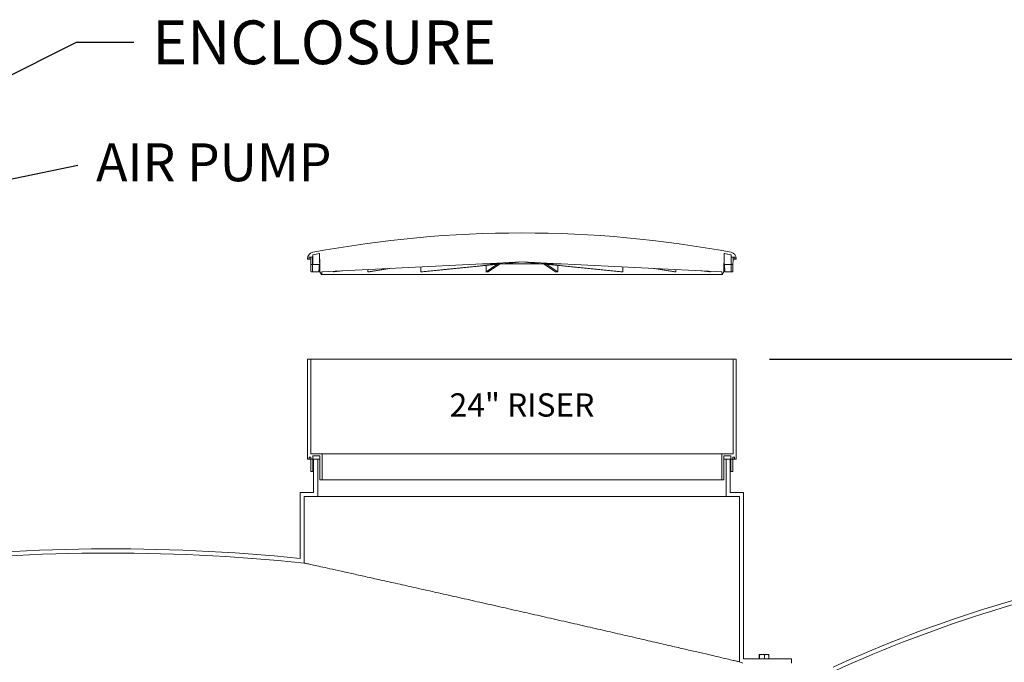
# Model space of a CAD drawing. Units: inches. Extents: x -157 to 421, y 7 to 290.
# Drawn here: x 195 to 255, y 117 to 155 of the extents above; entities that cross this region are included whole.
import ezdxf

# ---------------------------------------------------------------- set-up
doc = ezdxf.new("R2010")
doc.units = ezdxf.units.IN
doc.header["$LTSCALE"] = 35
doc.header["$MEASUREMENT"] = 0
for name, color, linetype, lineweight in [('Dimension (ANSI)', 7, 'Continuous', 25), ('Symbol (ANSI)', 7, 'Continuous', 25), ('Visible (ANSI)', 7, 'Continuous', 9)]:
    doc.layers.add(name, color=color, linetype=linetype, lineweight=lineweight)
doc.styles.add('Note Text (ANSI)', font='cour.ttf')
doc.dimstyles.new('Default (ANSI)', dxfattribs={"dimscale": 35, "dimtxt": 0.075, "dimasz": 0.098425, "dimexe": 0.125, "dimexo": 0.0625, "dimgap": 0.031496, "dimtad": 0, "dimtih": 1, "dimtoh": 1, "dimrnd": 1e-08, "dimzin": 4, "dimdsep": 46, "dimtxsty": 'Note Text (ANSI)', "dimcen": 0.09, "dimdle": 0.393701, "dimclrd": 256, "dimclre": 256, "dimclrt": 256, "dimadec": 0, "dimazin": 1, "dimtfac": 1.6, "dimtofl": 0, "dimtmove": 0, "dimatfit": 3, "dimfxl": 1, "dimtolj": 1, "dimtzin": 4, "dimlwd": -1, "dimlwe": -1, "dimarcsym": 0})
doc.dimstyles.new('Default (ANSI)$7', dxfattribs={"dimscale": 35, "dimtxt": 0.075, "dimasz": 0.098425, "dimexe": 0.125, "dimexo": 0.0625, "dimgap": 0.031496, "dimtad": 0, "dimtih": 1, "dimtoh": 1, "dimrnd": 1e-08, "dimzin": 4, "dimdsep": 46, "dimtxsty": 'Note Text (ANSI)', "dimcen": 0.09, "dimdle": 0.393701, "dimclrd": 256, "dimclre": 256, "dimclrt": 256, "dimadec": 0, "dimazin": 1, "dimtfac": 1.6, "dimtofl": 0, "dimtmove": 0, "dimatfit": 3, "dimfxl": 1, "dimtolj": 1, "dimtzin": 4, "dimlwd": -1, "dimlwe": -1, "dimarcsym": 0})

# ---------------------------------------------------------------- blocks, each defined once
blk = doc.blocks.new('*D11')
at = {"layer": 'Defpoints', "color": 0, "transparency": 16777216}
for p in [(238.249, 134.793), (349.61, 134.793), (237.012, 46.043)]:
    blk.add_point(p, dxfattribs=at)
at = {"layer": 'Dimension (ANSI)', "transparency": 16777216}
for p, q in [((240.437, 134.793), (353.985, 134.793)), ((349.61, 131.348), (349.61, 111.62)), ((349.61, 49.488), (349.61, 106.465)), ((239.199, 46.043), (353.985, 46.043))]:
    blk.add_line(p, q, dxfattribs=at)
for points in [[(349.036, 131.348), (350.184, 131.348), (349.61, 134.793)], [(349.036, 49.488), (350.184, 49.488), (349.61, 46.043)]]:
    blk.add_solid(points, dxfattribs=at)
at = {"layer": 'Dimension (ANSI)', "transparency": 16777216, "insert": (347.316, 110.518), "char_height": 2.625, "attachment_point": 1, "style": 'Note Text (ANSI)'}
blk.add_mtext('\\A1;89', dxfattribs=at)

msp = doc.modelspace()

# ---------------------------------------------------------------- linework, layer by layer
at = {"layer": 'Visible (ANSI)'}
for p, q in [((212.677, 140.834), (212.676, 140.793)), ((212.76, 140.811), (212.768, 140.901)), ((212.788, 140.919), (212.987, 140.919)), ((212.871, 140.756), (212.868, 140.899)), ((212.987, 140.919), (212.981, 140.483)), ((212.987, 140.919), (212.989, 141.042)), ((212.987, 140.919), (212.987, 140.919)), ((212.991, 140.501), (212.991, 141.042)), ((213.407, 141.107), (213.417, 140.049)), ((237.706, 140.049), (237.716, 141.107)), ((238.132, 140.501), (238.132, 141.042)), ((238.135, 141.042), (238.136, 140.919)), ((238.136, 140.919), (238.335, 140.919)), ((238.136, 140.919), (238.136, 140.919)), ((238.142, 140.483), (238.136, 140.919)), ((238.255, 140.899), (238.252, 140.756)), ((238.355, 140.901), (238.363, 140.811)), ((238.447, 140.793), (238.446, 140.834)), ((212.676, 140.793), (212.74, 140.793)), ((212.74, 140.793), (212.87, 140.793)), ((212.876, 140.483), (212.871, 140.756)), ((212.981, 140.483), (212.876, 140.483)), ((212.991, 140.483), (213.41, 140.483)), ((213.41, 140.501), (213.41, 140.808)), ((213.411, 140.483), (213.41, 140.483)), ((213.411, 140.501), (213.411, 140.66)), ((213.411, 140.483), (213.413, 140.483)), ((213.537, 140.043), (223.192, 140.521)), ((216.305, 140.043), (217.62, 140.245)), ((217.753, 140.252), (216.395, 140.043)), ((219.489, 140.043), (224.266, 140.516)), ((219.489, 140.043), (219.49, 140.338)), ((224.387, 140.516), (219.61, 140.043)), ((223.192, 140.521), (223.192, 140.516)), ((223.192, 140.516), (223.297, 140.516)), ((223.297, 140.526), (225.562, 140.639)), ((223.297, 140.516), (223.297, 140.526)), ((223.297, 140.516), (227.826, 140.516)), ((223.405, 140.043), (224.053, 140.483)), ((223.405, 140.043), (223.405, 140.419)), ((224.215, 140.499), (223.542, 140.043)), ((224.369, 140.526), (225.44, 140.633)), ((224.369, 140.526), (224.369, 140.58)), ((225.562, 140.633), (224.49, 140.526)), ((225.562, 140.639), (227.826, 140.526)), ((225.562, 140.639), (225.562, 140.633)), ((226.633, 140.526), (225.562, 140.633)), ((225.683, 140.633), (226.754, 140.526)), ((231.513, 140.043), (226.736, 140.516)), ((226.754, 140.58), (226.754, 140.526)), ((226.857, 140.516), (231.634, 140.043)), ((227.581, 140.043), (226.908, 140.499)), ((227.07, 140.483), (227.718, 140.043)), ((227.718, 140.419), (227.718, 140.043)), ((227.826, 140.526), (227.826, 140.516)), ((227.826, 140.516), (227.931, 140.516)), ((227.931, 140.516), (227.931, 140.521)), ((227.931, 140.521), (237.586, 140.043)), ((231.633, 140.338), (231.634, 140.043)), ((234.728, 140.043), (233.37, 140.252)), ((233.503, 140.245), (234.818, 140.043)), ((237.71, 140.483), (237.712, 140.483)), ((237.712, 140.501), (237.712, 140.66)), ((237.712, 140.483), (237.713, 140.483)), ((237.713, 140.501), (237.713, 140.808)), ((237.713, 140.483), (238.132, 140.483)), ((238.247, 140.483), (238.142, 140.483)), ((238.252, 140.756), (238.247, 140.483)), ((238.253, 140.793), (238.383, 140.793)), ((238.383, 140.793), (238.447, 140.793)), ((212.948, 140.043), (212.915, 140.043)), ((212.948, 140.043), (213.313, 140.043)), ((213.42, 140.043), (213.411, 140.043)), ((213.417, 140.049), (213.516, 139.879)), ((213.516, 139.879), (237.607, 139.879)), ((213.536, 139.898), (213.537, 140.043)), ((214.238, 140.043), (214.696, 140.1)), ((214.238, 140.043), (214.238, 140.077)), ((214.775, 140.104), (214.286, 140.043)), ((216.305, 140.043), (216.306, 140.18)), ((234.817, 140.18), (234.818, 140.043)), ((236.837, 140.043), (236.348, 140.104)), ((236.427, 140.1), (236.885, 140.043)), ((236.885, 140.077), (236.885, 140.043)), ((237.586, 140.043), (237.588, 139.898)), ((237.607, 139.879), (237.706, 140.049)), ((237.703, 140.043), (237.712, 140.043)), ((237.81, 140.043), (238.175, 140.043)), ((238.175, 140.043), (238.208, 140.043)), ((212.874, 134.793), (212.674, 134.793)), ((212.674, 134.793), (212.674, 128.793)), ((212.874, 129.113), (212.874, 134.793)), ((238.249, 134.793), (212.874, 134.793)), ((238.449, 134.793), (238.249, 134.793)), ((238.249, 134.793), (238.249, 129.113)), ((238.449, 128.793), (238.449, 134.793)), ((213.552, 129.113), (212.874, 129.113)), ((213.552, 127.543), (213.552, 129.113)), ((237.572, 129.113), (213.552, 129.113)), ((237.572, 129.113), (237.572, 127.543)), ((238.249, 129.113), (237.572, 129.113)), ((212.674, 128.793), (212.774, 128.793)), ((212.774, 128.793), (212.774, 128.917)), ((212.774, 128.917), (212.882, 128.917)), ((212.882, 128.793), (212.774, 128.793)), ((212.882, 128.917), (212.882, 128.793)), ((212.882, 128.793), (213.007, 128.793)), ((213.007, 128.793), (213.007, 128.988)), ((213.007, 128.988), (213.427, 128.988)), ((213.007, 128.793), (213.007, 128.793)), ((213.042, 128.793), (213.042, 126.793)), ((213.292, 128.793), (213.042, 128.793)), ((213.292, 126.543), (213.292, 128.793)), ((213.427, 128.793), (213.292, 128.793)), ((213.427, 128.988), (213.427, 127.543)), ((237.697, 127.543), (237.697, 128.988)), ((237.697, 128.988), (238.117, 128.988)), ((237.832, 128.793), (237.697, 128.793)), ((238.082, 128.793), (237.832, 128.793)), ((237.832, 128.793), (237.832, 126.543)), ((238.082, 126.793), (238.082, 128.793)), ((238.116, 128.793), (238.117, 128.793)), ((238.117, 128.988), (238.117, 128.793)), ((238.117, 128.793), (238.242, 128.793)), ((238.242, 128.793), (238.242, 128.917)), ((238.242, 128.917), (238.349, 128.917)), ((238.349, 128.793), (238.242, 128.793)), ((238.349, 128.917), (238.349, 128.793)), ((238.349, 128.793), (238.449, 128.793)), ((212.883, 128.043), (213.008, 128.043)), ((213.042, 128.043), (213.008, 128.043)), ((238.115, 128.043), (238.082, 128.043)), ((238.115, 128.043), (238.24, 128.043)), ((213.427, 127.543), (213.552, 127.543)), ((237.572, 127.543), (213.552, 127.543)), ((237.572, 127.543), (237.697, 127.543)), ((213.042, 126.793), (212.237, 126.793)), ((212.237, 126.793), (212.237, 122.827)), ((238.887, 126.793), (238.082, 126.793)), ((238.887, 116.793), (238.887, 126.793)), ((212.487, 122.55), (212.487, 126.543)), ((212.487, 126.543), (213.292, 126.543)), ((237.832, 126.543), (213.292, 126.543)), ((237.832, 126.543), (238.637, 126.543)), ((238.637, 126.543), (238.637, 116.617)), ((241.762, 116.793), (238.887, 116.793)), ((239.812, 116.793), (239.812, 117.036)), ((239.829, 116.793), (239.812, 116.793)), ((239.827, 117.061), (239.825, 117.06)), ((239.829, 117.061), (239.827, 117.061)), ((239.827, 116.793), (239.827, 116.793)), ((239.994, 117.061), (239.829, 117.061)), ((239.845, 116.793), (239.829, 116.793)), ((239.845, 116.793), (239.845, 117.036)), ((239.994, 116.793), (239.845, 116.793)), ((240.273, 117.061), (239.994, 117.061)), ((240.142, 116.793), (239.994, 116.793)), ((240.142, 116.793), (240.142, 117.036)), ((240.273, 116.793), (240.142, 116.793)), ((240.389, 117.061), (240.273, 117.061)), ((240.404, 116.793), (240.273, 116.793)), ((240.389, 117.061), (240.391, 117.06)), ((240.389, 116.793), (240.389, 116.793)), ((240.404, 116.793), (240.404, 117.036)), ((241.762, 116.543), (241.762, 116.793))]:
    msp.add_line(p, q, dxfattribs=at)
for centre, radius, start, end in [((225.562, 73.643), 68.733, 79.46318, 100.53682), ((213.077, 140.827), 0.4, 102.22031, 179), ((212.788, 140.899), 0.0204, 90, 175.00005), ((213.019, 141.041), 0.03, 100.54237, 179.23491), ((225.562, 73.643), 68.585, 100.23737, 100.54237), ((225.562, 73.643), 68.584, 100.23523, 100.54029), ((213.377, 141.107), 0.03, 0.5, 100.23737), ((237.746, 141.107), 0.03, 79.76263, 179.5), ((225.562, 73.643), 68.584, 79.45971, 79.76477), ((225.562, 73.643), 68.585, 79.45763, 79.76263), ((238.105, 141.041), 0.03, 0.76509, 79.45763), ((238.046, 140.827), 0.4, 1, 77.77969), ((238.335, 140.899), 0.0204, 4.99995, 90), ((212.74, 140.813), 0.02, 270, 355.00005), ((238.383, 140.813), 0.02, 184.99995, 270), ((213.516, 139.899), 0.02, 272.40581, 359.5), ((237.608, 139.899), 0.02, 180.5, 267.59419), ((200.887, 10.832), 112.569, 84.21319, 109.72899), ((200.887, 10.832), 112.319, 84.07206, 109.75116), ((276.887, 44.972), 78.429, 99.78197, 114.58122), ((276.887, 44.972), 78.179, 99.62767, 114.62111), ((200.887, 10.832), 112.319, 70.24884, 70.36073)]:
    msp.add_arc(centre, radius, start, end, dxfattribs=at)
for centre, major_axis, ratio, start_param, end_param in [((225.562, 144.994), (0, 55.609), 0.228881, 1.652019, 1.658464), ((225.562, 137.568), (0, 54.976), 0.229157, 1.517746, 1.52425), ((225.372, 137.568), (-3.433, -54.97), 0.22053, 4.673112, 4.679616), ((225.561, 140.639), (2.263, 0.056), 0.042894, 4.156795, 4.218656), ((225.562, 140.639), (2.263, -0.056), 0.042894, 5.206122, 5.267983), ((225.752, 137.568), (3.433, -54.97), 0.22053, 1.603569, 1.610074), ((225.562, 137.568), (0, 54.976), 0.229157, 4.758935, 4.76544), ((225.562, 144.994), (0, 55.609), 0.228881, 4.624721, 4.631167), ((225.55, 141.459), (12.012, 1.333), 0.039833, 3.480411, 3.492066), ((225.552, 141.459), (12.012, 1.091), 0.075165, 3.82707, 3.838724), ((225.559, 140.638), (12.02, 0.298), 0.042894, 4.181901, 4.193549), ((225.559, 141.459), (12.012, 0.249), 0.116055, 4.52962, 4.541275), ((225.564, 141.459), (12.012, -0.249), 0.116055, 4.883503, 4.895158), ((225.564, 140.638), (12.02, -0.298), 0.042894, 5.231229, 5.242877), ((225.571, 141.459), (-12.012, 1.091), 0.075165, 2.444461, 2.456116), ((225.573, 141.459), (12.012, -1.333), 0.039833, 5.932712, 5.944367), ((225.562, 129.543), (0, -304.32), 0.041667, 4.714853, 4.716924), ((225.562, 129.543), (0, -301.32), 0.041667, 4.714878, 4.71697), ((225.562, 129.543), (0, -301.32), 0.041667, 1.566216, 1.568307), ((225.562, 129.543), (0, -304.32), 0.041667, 1.566261, 1.568332)]:
    msp.add_ellipse(centre, major_axis=major_axis, ratio=ratio, start_param=start_param, end_param=end_param, dxfattribs=at)
for points, knots in [([(212.868, 140.899), (212.868, 140.902), (212.868, 140.904), (212.866, 140.909), (212.864, 140.911), (212.861, 140.915), (212.858, 140.917), (212.853, 140.919), (212.85, 140.919), (212.848, 140.919)], [0.15437329, 0.15437329, 0.15437329, 0.15437329, 0.17266043, 0.17266043, 0.19184486, 0.19184486, 0.21102946, 0.21102946, 0.23021418, 0.23021418, 0.23021418, 0.23021418]), ([(212.991, 141.042), (212.991, 141.045), (212.992, 141.049), (212.995, 141.056), (212.997, 141.06), (213.002, 141.065), (213.006, 141.068), (213.011, 141.07), (213.013, 141.07), (213.016, 141.071)], [0.00101124, 0.00101124, 0.00101124, 0.00101124, 0.02821052, 0.02821052, 0.05642394, 0.05642394, 0.08464087, 0.08464087, 0.0996142, 0.0996142, 0.0996142, 0.0996142]), ([(238.107, 141.071), (238.11, 141.07), (238.112, 141.07), (238.117, 141.068), (238.121, 141.065), (238.126, 141.06), (238.128, 141.056), (238.131, 141.049), (238.132, 141.045), (238.132, 141.042)], [0.35182877, 0.35182877, 0.35182877, 0.35182877, 0.36680209, 0.36680209, 0.39501902, 0.39501902, 0.42323244, 0.42323244, 0.45043172, 0.45043172, 0.45043172, 0.45043172]), ([(238.275, 140.919), (238.273, 140.919), (238.27, 140.919), (238.265, 140.917), (238.263, 140.915), (238.259, 140.911), (238.257, 140.909), (238.255, 140.904), (238.255, 140.902), (238.255, 140.899)], [0.07673806, 0.07673806, 0.07673806, 0.07673806, 0.09592278, 0.09592278, 0.11510737, 0.11510737, 0.13429181, 0.13429181, 0.15257894, 0.15257894, 0.15257894, 0.15257894]), ([(212.991, 140.501), (212.991, 140.498), (212.991, 140.496), (212.991, 140.492), (212.991, 140.49), (212.991, 140.486), (212.991, 140.485), (212.991, 140.483), (212.991, 140.483), (212.991, 140.483)], [0.27558567, 0.27558567, 0.27558567, 0.27558567, 0.29280756, 0.29280756, 0.31002945, 0.31002945, 0.32725555, 0.32725555, 0.34448164, 0.34448164, 0.34448164, 0.34448164]), ([(213.41, 140.483), (213.41, 140.483), (213.41, 140.483), (213.41, 140.485), (213.41, 140.486), (213.41, 140.49), (213.41, 140.492), (213.41, 140.496), (213.41, 140.498), (213.41, 140.501)], [0.20669141, 0.20669141, 0.20669141, 0.20669141, 0.22391779, 0.22391779, 0.24114416, 0.24114416, 0.25836603, 0.25836603, 0.27558791, 0.27558791, 0.27558791, 0.27558791]), ([(213.411, 140.501), (213.411, 140.498), (213.411, 140.496), (213.411, 140.492), (213.411, 140.49), (213.411, 140.486), (213.411, 140.485), (213.411, 140.483), (213.411, 140.483), (213.411, 140.483)], [0.27559313, 0.27559313, 0.27559313, 0.27559313, 0.29281502, 0.29281502, 0.3100369, 0.3100369, 0.32726442, 0.32726442, 0.34449194, 0.34449194, 0.34449194, 0.34449194]), ([(237.712, 140.483), (237.712, 140.483), (237.712, 140.483), (237.712, 140.485), (237.712, 140.486), (237.712, 140.49), (237.712, 140.492), (237.712, 140.496), (237.712, 140.498), (237.712, 140.501)], [0.06889776, 0.06889776, 0.06889776, 0.06889776, 0.08612528, 0.08612528, 0.1033528, 0.1033528, 0.12057468, 0.12057468, 0.13779657, 0.13779657, 0.13779657, 0.13779657]), ([(237.713, 140.501), (237.713, 140.498), (237.713, 140.496), (237.713, 140.492), (237.713, 140.49), (237.713, 140.486), (237.713, 140.485), (237.713, 140.483), (237.713, 140.483), (237.713, 140.483)], [0.13779395, 0.13779395, 0.13779395, 0.13779395, 0.15501583, 0.15501583, 0.1722377, 0.1722377, 0.18946407, 0.18946407, 0.20669045, 0.20669045, 0.20669045, 0.20669045]), ([(238.132, 140.483), (238.132, 140.483), (238.132, 140.483), (238.132, 140.485), (238.132, 140.486), (238.132, 140.49), (238.132, 140.492), (238.132, 140.496), (238.132, 140.498), (238.132, 140.501)], [0.06889687, 0.06889687, 0.06889687, 0.06889687, 0.08612296, 0.08612296, 0.10334906, 0.10334906, 0.12057095, 0.12057095, 0.13779284, 0.13779284, 0.13779284, 0.13779284]), ([(212.884, 140.072), (212.884, 140.073), (212.884, 140.073), (212.883, 140.083), (212.883, 140.095), (212.883, 140.114), (212.883, 140.12), (212.882, 140.126)], [1.4232843, 1.4232843, 1.4232843, 1.4232843, 1.4298124, 1.4298124, 1.5319319, 1.5319319, 1.5746415, 1.5746415, 1.5746415, 1.5746415]), ([(212.915, 140.043), (212.915, 140.043), (212.915, 140.043), (212.91, 140.043), (212.904, 140.044), (212.894, 140.05), (212.89, 140.054), (212.885, 140.063), (212.884, 140.067), (212.884, 140.072)], [-0.1761264, -0.1761264, -0.1761264, -0.1761264, -0.1756752, -0.1756752, -0.1149564, -0.1149564, -0.0512862, -0.0512862, -0.0000076, -0.0000076, -0.0000076, -0.0000076]), ([(212.977, 140.072), (212.977, 140.067), (212.976, 140.063), (212.971, 140.054), (212.967, 140.05), (212.958, 140.044), (212.953, 140.043), (212.948, 140.043), (212.948, 140.043), (212.948, 140.043)], [-0.2410817, -0.2410817, -0.2410817, -0.2410817, -0.1666243, -0.1666243, -0.084427, -0.084427, 0, 0, 0.0008267, 0.0008267, 0.0008267, 0.0008267]), ([(212.977, 140.126), (212.977, 140.12), (212.977, 140.114), (212.977, 140.095), (212.977, 140.083), (212.977, 140.073), (212.977, 140.073), (212.977, 140.072)], [0.8762339, 0.8762339, 0.8762339, 0.8762339, 0.9190416, 0.9190416, 1.0211633, 1.0211633, 1.0271097, 1.0271097, 1.0271097, 1.0271097]), ([(213.313, 140.043), (213.313, 140.043), (213.313, 140.043), (213.321, 140.043), (213.328, 140.044), (213.342, 140.05), (213.347, 140.054), (213.356, 140.063), (213.358, 140.067), (213.36, 140.072)], [-0.1763518, -0.1763518, -0.1763518, -0.1763518, -0.1757501, -0.1757501, -0.1142998, -0.1142998, -0.0544723, -0.0544723, -0.0002783, -0.0002783, -0.0002783, -0.0002783]), ([(213.36, 140.072), (213.36, 140.073), (213.36, 140.073), (213.363, 140.083), (213.365, 140.095), (213.367, 140.114), (213.368, 140.12), (213.368, 140.126)], [1.4238126, 1.4238126, 1.4238126, 1.4238126, 1.429759, 1.429759, 1.5318807, 1.5318807, 1.5746884, 1.5746884, 1.5746884, 1.5746884]), ([(213.362, 140.072), (213.361, 140.073), (213.361, 140.073), (213.361, 140.075), (213.361, 140.075), (213.361, 140.076)], [1.42328434, 1.42328434, 1.42328434, 1.42328434, 1.42981242, 1.42981242, 1.43590084, 1.43590084, 1.43590084, 1.43590084]), ([(213.411, 140.043), (213.411, 140.043), (213.411, 140.043), (213.403, 140.043), (213.395, 140.044), (213.381, 140.05), (213.375, 140.054), (213.366, 140.063), (213.363, 140.067), (213.362, 140.072)], [-0.1761248, -0.1761248, -0.1761248, -0.1761248, -0.1756686, -0.1756686, -0.1147611, -0.1147611, -0.052196, -0.052196, -0.0000076, -0.0000076, -0.0000076, -0.0000076]), ([(237.761, 140.072), (237.76, 140.067), (237.757, 140.063), (237.749, 140.054), (237.742, 140.05), (237.728, 140.044), (237.72, 140.043), (237.712, 140.043), (237.712, 140.043), (237.712, 140.043)], [-0.2442894, -0.2442894, -0.2442894, -0.2442894, -0.1728456, -0.1728456, -0.0844623, -0.0844623, 0, 0, 0.0006199, 0.0006199, 0.0006199, 0.0006199]), ([(237.755, 140.126), (237.756, 140.12), (237.756, 140.114), (237.758, 140.095), (237.76, 140.083), (237.763, 140.073), (237.763, 140.073), (237.763, 140.072)], [0.8762339, 0.8762339, 0.8762339, 0.8762339, 0.9190416, 0.9190416, 1.0211633, 1.0211633, 1.0271097, 1.0271097, 1.0271097, 1.0271097]), ([(237.762, 140.076), (237.762, 140.075), (237.762, 140.075), (237.762, 140.073), (237.762, 140.073), (237.761, 140.072)], [1.01528196, 1.01528196, 1.01528196, 1.01528196, 1.02137038, 1.02137038, 1.02789846, 1.02789846, 1.02789846, 1.02789846]), ([(237.763, 140.072), (237.765, 140.067), (237.767, 140.063), (237.776, 140.054), (237.781, 140.05), (237.795, 140.044), (237.802, 140.043), (237.81, 140.043), (237.81, 140.043), (237.81, 140.043)], [-0.2410817, -0.2410817, -0.2410817, -0.2410817, -0.1666243, -0.1666243, -0.084427, -0.084427, 0, 0, 0.0008267, 0.0008267, 0.0008267, 0.0008267]), ([(238.146, 140.072), (238.146, 140.073), (238.146, 140.073), (238.146, 140.083), (238.146, 140.095), (238.146, 140.114), (238.146, 140.12), (238.146, 140.126)], [1.4238126, 1.4238126, 1.4238126, 1.4238126, 1.429759, 1.429759, 1.5318807, 1.5318807, 1.5746884, 1.5746884, 1.5746884, 1.5746884]), ([(238.175, 140.043), (238.175, 140.043), (238.175, 140.043), (238.17, 140.043), (238.165, 140.044), (238.156, 140.05), (238.152, 140.054), (238.147, 140.063), (238.146, 140.067), (238.146, 140.072)], [-0.1763518, -0.1763518, -0.1763518, -0.1763518, -0.1757501, -0.1757501, -0.1142998, -0.1142998, -0.0544723, -0.0544723, -0.0002783, -0.0002783, -0.0002783, -0.0002783]), ([(238.239, 140.072), (238.239, 140.067), (238.238, 140.063), (238.233, 140.054), (238.229, 140.05), (238.219, 140.044), (238.213, 140.043), (238.208, 140.043), (238.208, 140.043), (238.208, 140.043)], [-0.2442837, -0.2442837, -0.2442837, -0.2442837, -0.1730537, -0.1730537, -0.0844218, -0.0844218, 0, 0, 0.0006317, 0.0006317, 0.0006317, 0.0006317]), ([(238.241, 140.126), (238.24, 140.12), (238.24, 140.114), (238.24, 140.095), (238.24, 140.083), (238.239, 140.073), (238.239, 140.073), (238.239, 140.072)], [0.8765413, 0.8765413, 0.8765413, 0.8765413, 0.9192509, 0.9192509, 1.0213704, 1.0213704, 1.0278985, 1.0278985, 1.0278985, 1.0278985]), ([(212.882, 128.162), (212.882, 128.148), (212.882, 128.134), (212.882, 128.104), (212.882, 128.09), (212.882, 128.068), (212.882, 128.059), (212.882, 128.046), (212.883, 128.043), (212.883, 128.043)], [0.0131291, 0.0131291, 0.0131291, 0.0131291, 0.1195976, 0.1195976, 0.2391951, 0.2391951, 0.3588004, 0.3588004, 0.4784057, 0.4784057, 0.4784057, 0.4784057]), ([(213.008, 128.043), (213.008, 128.043), (213.007, 128.046), (213.007, 128.059), (213.007, 128.068), (213.007, 128.09), (213.007, 128.104), (213.007, 128.134), (213.007, 128.148), (213.007, 128.162)], [1.435277, 1.435277, 1.435277, 1.435277, 1.5548825, 1.5548825, 1.6744879, 1.6744879, 1.7940854, 1.7940854, 1.9005539, 1.9005539, 1.9005539, 1.9005539]), ([(238.116, 128.162), (238.116, 128.148), (238.116, 128.134), (238.116, 128.104), (238.116, 128.09), (238.116, 128.068), (238.116, 128.059), (238.116, 128.046), (238.115, 128.043), (238.115, 128.043)], [0.0131291, 0.0131291, 0.0131291, 0.0131291, 0.1195975, 0.1195975, 0.2391951, 0.2391951, 0.3588005, 0.3588005, 0.478406, 0.478406, 0.478406, 0.478406]), ([(238.24, 128.043), (238.24, 128.043), (238.241, 128.046), (238.241, 128.059), (238.241, 128.068), (238.241, 128.09), (238.241, 128.104), (238.241, 128.134), (238.241, 128.148), (238.241, 128.162)], [1.435275, 1.435275, 1.435275, 1.435275, 1.5548803, 1.5548803, 1.6744856, 1.6744856, 1.7940832, 1.7940832, 1.9005516, 1.9005516, 1.9005516, 1.9005516]), ([(238.637, 116.617), (238.637, 116.617), (238.617, 116.621), (238.537, 116.64), (238.476, 116.654), (238.311, 116.692), (238.208, 116.717), (237.959, 116.775), (237.813, 116.808), (237.483, 116.885), (237.297, 116.928), (236.891, 117.023), (236.669, 117.074), (236.196, 117.184), (235.944, 117.243), (235.415, 117.365), (235.138, 117.429), (234.561, 117.563), (234.249, 117.635), (233.592, 117.787), (233.247, 117.866), (232.528, 118.032), (232.154, 118.118), (231.384, 118.295), (230.987, 118.386), (230.177, 118.572), (229.764, 118.666), (228.928, 118.857), (228.506, 118.954), (227.659, 119.147), (227.234, 119.244), (226.391, 119.435), (225.973, 119.53), (225.151, 119.717), (224.733, 119.811), (223.89, 120.002), (223.466, 120.098), (222.619, 120.289), (222.197, 120.384), (221.361, 120.572), (220.948, 120.665), (220.139, 120.847), (219.742, 120.936), (218.972, 121.108), (218.598, 121.192), (217.878, 121.353), (217.533, 121.43), (216.876, 121.576), (216.565, 121.645), (215.987, 121.774), (215.71, 121.836), (215.181, 121.953), (214.928, 122.009), (214.454, 122.114), (214.233, 122.163), (213.826, 122.254), (213.641, 122.295), (213.31, 122.368), (213.164, 122.4), (212.915, 122.455), (212.812, 122.478), (212.647, 122.514), (212.586, 122.528), (212.506, 122.546), (212.487, 122.55), (212.487, 122.55)], [101.355769, 101.355769, 101.355769, 101.355769, 104.479418, 104.479418, 107.603068, 107.603068, 110.726717, 110.726717, 113.850367, 113.850367, 116.974017, 116.974017, 120.097666, 120.097666, 123.221316, 123.221316, 126.344965, 126.344965, 129.557897, 129.557897, 132.770829, 132.770829, 135.98376, 135.98376, 139.196692, 139.196692, 142.409624, 142.409624, 145.622556, 145.622556, 148.835487, 148.835487, 152.048419, 152.048419, 155.258012, 155.258012, 158.467605, 158.467605, 161.677198, 161.677198, 164.886791, 164.886791, 168.096384, 168.096384, 171.305977, 171.305977, 174.51557, 174.51557, 177.725163, 177.725163, 180.84846, 180.84846, 183.971757, 183.971757, 187.095054, 187.095054, 190.21835, 190.21835, 193.341647, 193.341647, 196.464944, 196.464944, 199.588241, 199.588241, 202.711538, 202.711538, 202.711538, 202.711538])]:
    msp.add_open_spline(points, degree=3, knots=knots, dxfattribs=at)
for points in [[(213.375, 141.137), (213.376, 141.137), (213.377, 141.137), (213.379, 141.137)], [(237.744, 141.137), (237.746, 141.137), (237.747, 141.137), (237.748, 141.137)]]:
    msp.add_open_spline(points, degree=3, dxfattribs=at)
for points, weights in [([(239.829, 117.061), (239.821, 117.061), (239.812, 117.036)], [1, 1.0379548493, 1]), ([(239.845, 117.036), (239.836, 117.061), (239.829, 117.061)], [1, 1.0379548493, 1]), ([(239.994, 117.061), (239.925, 117.061), (239.845, 117.036)], [1, 1.0379548493, 1]), ([(240.142, 117.036), (240.062, 117.061), (239.994, 117.061)], [1, 1.0379548493, 1]), ([(240.273, 117.061), (240.212, 117.061), (240.142, 117.036)], [1, 1.0379548493, 1]), ([(240.404, 117.036), (240.334, 117.061), (240.273, 117.061)], [1, 1.0379548493, 1]), ([(240.391, 117.06), (240.397, 117.056), (240.404, 117.036)], [1.01167279663, 1.03075125274, 1])]:
    msp.add_rational_spline(points, weights, degree=2, dxfattribs=at)

# ---------------------------------------------------------------- texts
at = {"layer": 'Symbol (ANSI)', "style": 'Note Text (ANSI)'}
for s, insert, char_height, width, attachment_point in [('{\\fCourier New|b0|i0;ENCLOSURE}', (203.343, 155.137), 2.625, 24.81425, 1), ('{\\fCourier New|b0|i0;\\H2.2750;AIR PUMP}', (199.972, 147.756), 2.275, 19.11616, 1), ('{\\fCourier New|b0|i0;\\H1.4000;24" RISER}', (225.57, 132.044), 1.4, 25.36622, 5)]:
    msp.add_mtext(s, dxfattribs=dict(at, insert=insert, char_height=char_height, width=width, attachment_point=attachment_point))

# ---------------------------------------------------------------- dimensions: what is measured, and where the dimension line sits
at = {"layer": 'Dimension (ANSI)'}
dim = msp.add_linear_dim(base=(349.61, 134.793), p1=(237.012, 46.043), p2=(238.249, 134.793), angle=90, dimstyle='Default (ANSI)', override={"dimgap": 0.031496, "dimdec": 0, "dimtol": 0, "dimlim": 0, "dimtp": 0, "dimtm": 0, "dimtdec": 2, "dimatfit": 1}, dxfattribs=at)
dim.commit()
dim.dimension.update_dxf_attribs({"geometry": '*D11', "text_midpoint": (349.61, 109.043), "dimtype": 160})

# ---------------------------------------------------------------- leaders
at = {"layer": 'Symbol (ANSI)', "annotation_type": 0, "has_hookline": 1, "hookline_direction": 0}
for points, text_width in [([(191.099, 149.988), (198.795, 153.825), (202.24, 153.825)], 24.264), ([(184.837, 143.558), (198.869, 146.443)], 18.863)]:
    msp.add_leader(points, dimstyle='Default (ANSI)$7', override={"dimtad": 0}, dxfattribs=dict(at, text_width=text_width))

doc.saveas('drawing.dxf')
